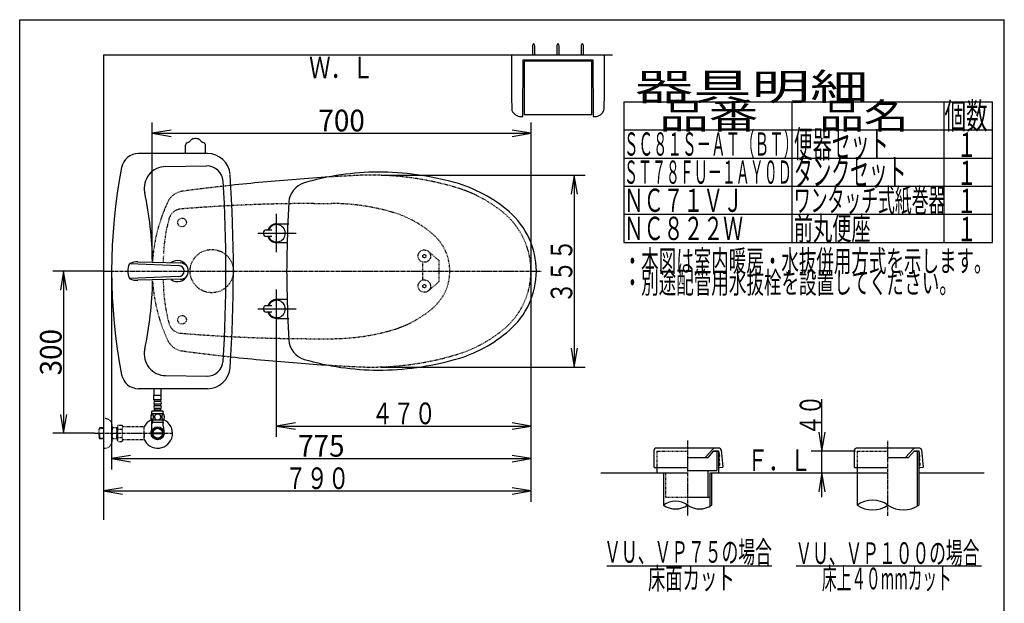
# Model space of a CAD drawing. Extents: x -71 to 1999, y 115 to 2915.
# Drawn here: x 179 to 1999, y 1836 to 2915 of the extents above; entities that cross this region are included whole.
import ezdxf
from ezdxf.enums import TextEntityAlignment as Align

# ---------------------------------------------------------------- set-up
doc = ezdxf.new("R2010")
doc.units = 0
doc.header["$MEASUREMENT"] = 0
doc.linetypes.add('EXLTYPE2', pattern=[2, 1, -1])
doc.linetypes.add('EXLTYPE3', pattern=[10, 7, -1, 1, -1])
doc.layers.get('0').update_dxf_attribs({"linetype": 'CONTINUOUS'})
for name, color, linetype in [('タンク', 7, 'CONTINUOUS'), ('便器', 7, 'CONTINUOUS'), ('便座', 7, 'CONTINUOUS'), ('器具明細表', 7, 'CONTINUOUS'), ('寸法', 7, 'CONTINUOUS'), ('枠', 7, 'CONTINUOUS'), ('止水栓', 7, 'CONTINUOUS'), ('紙巻器', 7, 'CONTINUOUS')]:
    doc.layers.add(name, color=color, linetype=linetype)
doc.styles.add('EXCADDIM1', font='monotxt', dxfattribs={"width": 0.95, "bigfont": 'extfont'})
doc.styles.add('EXCADSTD', font='monotxt', dxfattribs={"bigfont": 'extfont'})
doc.styles.get("Standard").update_dxf_attribs({"font": 'monotxt', "bigfont": 'extfont'})
doc.dimstyles.get("Standard").update_dxf_attribs({"dimtxt": 0.18, "dimasz": 0.18, "dimexe": 0.18, "dimexo": 0.0625, "dimgap": 0.09, "dimtad": 0, "dimtih": 1, "dimtoh": 1, "dimdec": 4, "dimzin": 0, "dimtxsty": 'STANDARD', "dimcen": 0.09, "dimazin": 3, "dimtfac": 1, "dimtdec": 4, "dimtmove": 0, "dimatfit": 3, "dimtolj": 1, "dimtzin": 0})

# ---------------------------------------------------------------- blocks, each defined once
blk = doc.blocks.new('*D16')
at = {"layer": '寸法', "color": 3, "linetype": 'CONTINUOUS'}
for p, q in [((424.043605, 2472), (424.043605, 2725)), ((459.043605, 2710.833333), (424.043605, 2705)), ((424.043605, 2705), (1124.043605, 2705)), ((424.043605, 2705), (459.043605, 2699.166667)), ((1124.043605, 2705), (1089.043605, 2710.833333)), ((1089.043605, 2699.166667), (1124.043605, 2705))]:
    blk.add_line(p, q, dxfattribs=at)
at = {"layer": '寸法', "color": 2, "linetype": 'CONTINUOUS', "style": 'EXCADSTD', "width": 0.945}
blk.add_text('700', height=40, dxfattribs=at).set_placement((774.043605, 2708.5), align=Align.CENTER)
blk = doc.blocks.new('_EX_NORM')
at = {"color": 0, "linetype": 'CONTINUOUS'}
for q in [(-1, 0.166667), (-1, 0), (-1, -0.166667)]:
    blk.add_line((0, 0), q, dxfattribs=at)
blk = doc.blocks.new('*D18')
at = {"layer": '寸法', "color": 3, "linetype": 'CONTINUOUS'}
for p, q in [((349, 2443), (349, 2083.341832)), ((1124.043605, 2443), (1124.043605, 2083.341832)), ((384, 2109.175166), (349, 2103.341832)), ((349, 2103.341832), (1124.043605, 2103.341832)), ((349, 2103.341832), (384, 2097.508499)), ((1124.043605, 2103.341832), (1089.043605, 2109.175166)), ((1089.043605, 2097.508499), (1124.043605, 2103.341832))]:
    blk.add_line(p, q, dxfattribs=at)
at = {"layer": '寸法', "color": 2, "linetype": 'CONTINUOUS', "style": 'EXCADSTD', "width": 0.945}
blk.add_text('775', height=40, dxfattribs=at).set_placement((736.521802, 2106.841832), align=Align.CENTER)
blk = doc.blocks.new('*D22')
at = {"layer": '寸法', "color": 3, "linetype": 'CONTINUOUS'}
for p, q in [((334, 2450), (240.00002, 2450)), ((260.00002, 2450), (254.166687, 2415)), ((260.00002, 2450), (260.00002, 2150)), ((265.833353, 2415), (260.00002, 2450)), ((254.166687, 2185), (260.00002, 2150)), ((260.00002, 2150), (265.833353, 2185)), ((317, 2150), (240.00002, 2150))]:
    blk.add_line(p, q, dxfattribs=at)
at = {"layer": '寸法', "color": 2, "linetype": 'CONTINUOUS', "style": 'EXCADSTD', "width": 0.945}
blk.add_text('300', height=40, rotation=90, dxfattribs=at).set_placement((256.50002, 2300), align=Align.CENTER)

msp = doc.modelspace()

# ---------------------------------------------------------------- linework, layer by layer
at = {"layer": 'タンク', "color": 6, "linetype": 'CONTINUOUS'}
for p, q in [((485.757477, 2667.499845), (485.757477, 2683.043795)), ((522.242337, 2667.500155), (522.242337, 2683.044105)), ((382.876626, 2464.166765), (472.894636, 2460.099689)), ((397.499446, 2466.938979), (476.348476, 2464.994252)), ((472.894642, 2439.899799), (382.14207, 2436.318104)), ((476.348476, 2435.005237), (397.489827, 2433.059824))]:
    msp.add_line(p, q, dxfattribs=at)
at = {"layer": 'タンク', "color": 7, "linetype": 'CONTINUOUS'}
for p, q in [((525.977241, 2667.5), (398.798827, 2667.5)), ((525.977241, 2232.5), (398.798827, 2232.5))]:
    msp.add_line(p, q, dxfattribs=at)
at = {"layer": 'タンク', "color": 2, "linetype": 'CONTINUOUS'}
for p, q in [((448.541465, 2643.293125), (524.538463, 2644.479849)), ((448.541465, 2256.706875), (525.680585, 2255.502316))]:
    msp.add_line(p, q, dxfattribs=at)
at = {"layer": 'タンク', "color": 6, "linetype": 'CONTINUOUS'}
for centre, radius, start, end in [((505.476987, 2677.311191), 18.244958, 99.33316, 122.19651), ((503.997537, 2686.312985), 9.1224, 90, 99.33316), ((503.997537, 2686.312985), 9.1224, 80.66687, 90), ((502.518127, 2677.311355), 18.2448, 57.805664, 80.66687), ((489.807137, 2683.044095), 4.0544, 164.010132, 180), ((490.781547, 2682.764895), 5.068, 117.411407, 164.010132), ((495.447917, 2673.766915), 15.204, 113.546326, 117.411407), ((481.680487, 2705.359885), 19.2584, 293.546326, 305.556152), ((477.226017, 2711.598255), 26.92688, 305.556152, 308.724487), ((497.915907, 2689.319605), 4.0544, 122.196686, 161.721527), ((510.078647, 2689.319925), 4.0544, 18.280151, 57.805664), ((530.773797, 2711.598555), 26.92688, 231.274048, 234.443848), ((526.314587, 2705.359885), 19.2584, 234.443848, 246.453674), ((512.547157, 2673.766915), 15.204, 62.588623, 66.453674), ((517.213557, 2682.764885), 5.068, 15.989868, 62.588623), ((517.213557, 2682.764885), 5.068, 15.989868, 62.588623), ((518.187937, 2683.044105), 4.0544, 0, 15.989868), ((408.600048, 2449.999744), 30.000048, 154.903931, 205.095093), ((384.148906, 2461.44994), 2.999973, 115.093536, 154.90387), ((395.600017, 2436.999256), 29.999914, 86.369919, 115.094574), ((471, 2450), 19.5, 22.420684, 127.739937), ((472.894636, 2449.999744), 10.099945, 270.000031, 89.999969), ((476.001478, 2449.999744), 14.998522, 271.325684, 88.674316), ((471, 2450), 19.5, 232.262899, 337.573458), ((384.148754, 2438.547108), 3.000038, 205.09613, 244.903839), ((395.600017, 2463.000233), 29.999991, 244.904755, 273.611664)]:
    msp.add_arc(centre, radius, start, end, dxfattribs=at)
at = {"layer": 'タンク', "color": 7, "linetype": 'CONTINUOUS'}
for centre, radius, start, end in [((398.798827, 2635.5), 32, 90, 169.038434), ((525.977241, 2625.5), 42, 3.930977, 90), ((1356.543168, 2450), 1007.543168, 169.038434, 190.961566), ((-2028, 2450), 2602, 356.069023, 3.913289), ((398.798827, 2264.5), 32, 190.961566, 270), ((525.977241, 2274.5), 42, 270, 356.069023)]:
    msp.add_arc(centre, radius, start, end, dxfattribs=at)
at = {"layer": 'タンク', "color": 2, "linetype": 'CONTINUOUS'}
for centre, radius, start, end in [((449.166005, 2603.298001), 40, 90.894624, 191.794222), ((525.006868, 2614.483506), 30, 3.686321, 90.894624), ((-2028, 2450), 2588.3, 356.313679, 3.686321), ((-285, 2450), 710, 1.433744, 11.794222), ((-285, 2450), 710, 348.205778, 358.566191), ((449.166005, 2296.701999), 40, 168.205778, 269.105376), ((525.006868, 2285.516494), 30, 269.105376, 356.313679)]:
    msp.add_arc(centre, radius, start, end, dxfattribs=at)
at = {"layer": '便器', "color": 7, "linetype": 'CONTINUOUS'}
for p, q in [((334, 2850), (1275, 2850)), ((1253, 2077), (1412, 2077)), ((1456, 2077), (1782.5, 2077)), ((1843, 2077), (1962, 2077))]:
    msp.add_line(p, q, dxfattribs=at)
at = {"layer": '便器', "color": 3, "linetype": 'CONTINUOUS'}
for p, q in [((1124.00001, 2725), (1124.00001, 2023.341832)), ((847.00001, 2627.341832), (1224.00001, 2627.341832)), ((1204.00001, 2627.341832), (1198.166677, 2592.341832)), ((1204.00001, 2627.341832), (1204.00001, 2272.341832)), ((1209.833343, 2592.341832), (1204.00001, 2627.341832)), ((1198.166677, 2307.341832), (1204.00001, 2272.341832)), ((1204.00001, 2272.341832), (1209.833343, 2307.341832)), ((847.00001, 2272.341832), (1224.00001, 2272.341832)), ((1662, 2032), (1662, 2213.180744)), ((689.00001, 2169.175166), (654.00001, 2163.341832)), ((1124.00001, 2163.341832), (1089.00001, 2169.175166)), ((654.00001, 2163.341832), (1124.00001, 2163.341832)), ((654.00001, 2163.341832), (689.00001, 2157.508499)), ((1089.00001, 2157.508499), (1124.00001, 2163.341832)), ((1656.166667, 2152), (1662, 2117)), ((1662, 2117), (1667.833333, 2152)), ((1723.9, 2117), (1642, 2117)), ((1662, 2077), (1656.166667, 2042)), ((1667.833333, 2042), (1662, 2077))]:
    msp.add_line(p, q, dxfattribs=at)
at = {"layer": '便器', "color": 2, "linetype": 'EXLTYPE2'}
for p, q in [((722.764757, 2575), (755.468675, 2575)), ((722.764757, 2325), (755.468675, 2325)), ((1356.5, 2116.946462), (1413.5, 2116.946462)), ((1356.5, 2116.946462), (1356.5, 2087)), ((1372.5, 2077), (1372.5, 2032)), ((1372.5, 2032), (1413.5, 2032))]:
    msp.add_line(p, q, dxfattribs=at)
at = {"layer": '便器', "color": 6, "linetype": 'EXLTYPE2'}
for p, q in [((953.499734, 2470), (934.531758, 2486.440145)), ((923.499734, 2466.795549), (923.499734, 2433.204451)), ((953.499734, 2470), (953.499734, 2430)), ((953.499734, 2430), (934.531758, 2413.559855)), ((1727, 2116.946462), (1784, 2116.946462)), ((1727, 2116.946462), (1727, 2077))]:
    msp.add_line(p, q, dxfattribs=at)
at = {"layer": '便器', "color": 1, "linetype": 'EXLTYPE3'}
msp.add_line((334, 2450), (1143.36665, 2450), dxfattribs=at)
at = {"layer": '便器', "color": 6, "linetype": 'EXLTYPE3'}
for p, q in [((1413.5, 2137), (1413.5, 1997.2547)), ((1784, 1997.2547), (1784, 2137))]:
    msp.add_line(p, q, dxfattribs=at)
at = {"layer": '便器', "color": 2, "linetype": 'CONTINUOUS'}
for p, q in [((1351.5, 2087), (1351.5, 2119.446462)), ((1472.5, 2122.446462), (1354.5, 2122.446462)), ((1446, 2105.446462), (1460.607625, 2121.467725)), ((1451.413058, 2105.446459), (1462.354233, 2117.446462)), ((1461.898351, 2116.946462), (1470.460179, 2116.946462)), ((1462.354233, 2117.446462), (1467.172134, 2117.446462)), ((1467.172134, 2117.446462), (1470.460179, 2117.446462)), ((1467.460179, 2116.946462), (1467.460179, 2081)), ((1470.460179, 2116.946462), (1470.460179, 2077)), ((1470.950568, 2117.044024), (1472.828654, 2107.603913)), ((1475.5, 2119.446462), (1478.493421, 2087.52121)), ((1722, 2087), (1722, 2119.446462)), ((1843, 2122.446462), (1725, 2122.446462)), ((1816.5, 2105.446462), (1831.107625, 2121.467725)), ((1821.913058, 2105.446459), (1832.854233, 2117.446462)), ((1832.854233, 2117.446462), (1837.672134, 2117.446462)), ((1837.672134, 2117.446462), (1840.960179, 2117.446462)), ((1843.148289, 2107.641565), (1841.452223, 2117.035302)), ((1846, 2119.446462), (1848.992711, 2087.528787)), ((1414.5, 2105.446462), (1451.413055, 2105.446462)), ((1472.529705, 2099.5472), (1471.919615, 2106.520563)), ((1473.226951, 2091.577642), (1472.965484, 2094.566227)), ((1785, 2105.446462), (1821.913055, 2105.446462)), ((1842.855393, 2099.539589), (1842.245303, 2106.512952)), ((1843.552639, 2091.570032), (1843.291172, 2094.558616)), ((1351.5, 2087), (1356.5, 2087)), ((1356.5, 2087), (1356.5, 2077)), ((1356.5, 2087), (1413.5, 2087)), ((1414.5, 2081), (1467.460179, 2081)), ((1451, 2081), (1451, 2032)), ((1454.5, 2077), (1454.5, 2032)), ((1472.274334, 2090.992389), (1472.772431, 2091.035967)), ((1472.622957, 2087.007611), (1478.493421, 2087.52121)), ((1722, 2087), (1727, 2087)), ((1727, 2087), (1784, 2087)), ((1842.600023, 2090.984779), (1843.09812, 2091.028357)), ((1842.948646, 2087), (1848.992711, 2087.528787)), ((1413.5, 2032), (1454.5, 2032))]:
    msp.add_line(p, q, dxfattribs=at)
at = {"layer": '便器', "color": 6, "linetype": 'CONTINUOUS'}
for p, q in [((1832.398351, 2116.946462), (1841, 2116.946462)), ((1838, 2117), (1838, 2015.328214)), ((1841, 2117), (1841, 2017.2547)), ((1369, 2077), (1369, 2017.2547)), ((1458, 2077), (1458, 2017.2547)), ((1727, 2087), (1727, 2017.2547)), ((1454.5, 2032), (1454.5, 2015.019086)), ((1264.5, 1905), (1569.5, 1905)), ((1614, 1905), (1957, 1905))]:
    msp.add_line(p, q, dxfattribs=at)
at = {"layer": '便器', "color": 2, "linetype": 'EXLTYPE2'}
for centre, radius in [((479.043605, 2540), 8), ((534.000012, 2450), 40), ((479.043605, 2360), 8)]:
    msp.add_circle(centre, radius, dxfattribs=at)
at = {"layer": '便器', "color": 6, "linetype": 'EXLTYPE2'}
for centre, radius in [((926.999734, 2477.75), 11.5), ((926.999734, 2477.75), 11.5), ((926.999734, 2477.75), 11.5), ((926.999734, 2477.75), 3), ((926.999734, 2422.25), 11.5), ((926.999734, 2422.25), 3)]:
    msp.add_circle(centre, radius, dxfattribs=at)
at = {"layer": '便器', "color": 7, "linetype": 'CONTINUOUS'}
for centre, start, end in [((1000.558168, -1368.206704), 93.567519, 95.343072), ((1000.558168, -1368.206704), 95.343072, 96.191218), ((1000.758168, 6268.206704), 263.805919, 264.709322), ((1000.758168, 6268.206704), 264.709322, 266.428718)]:
    msp.add_arc(centre, 4000, start, end, dxfattribs=at)
at = {"layer": '便器', "color": 2, "linetype": 'EXLTYPE2'}
for centre, radius, start, end in [((1000.558168, -1368.206704), 4000, 92.8587, 93.567519), ((828.496234, 2077.5), 550, 73.455087, 92.8587), ((1000.558168, -1368.206704), 4000, 96.191218, 97.483503), ((914.12629, 2365.079042), 250, 50.534613, 73.455087), ((484.353704, 2563.021021), 35, 97.483503, 154.754708), ((724.043605, 2450), 300, 154.754708, 176.604004), ((722.764757, -425), 3000, 90, 94.699113), ((755.468675, 2175), 400, 73.564943, 90), ((479.043605, 2540), 25, 94.699113, 164.82009), ((812.054348, 2366.828209), 200, 49.122208, 73.564943), ((984.043605, 2450), 140, 0, 50.534613), ((744.448406, 2467.991033), 300, 164.82009, 177.422105), ((884.043605, 2450), 90, 0, 49.122208), ((1144.043605, 2450), 700, 177.667658, 178.707738), ((884.043605, 2450), 90, 310.877792, 0), ((984.043605, 2450), 140, 309.465387, 0), ((724.043605, 2450), 300, 183.39615, 205.245292), ((1144.043605, 2450), 700, 181.415096, 182.577895), ((744.448406, 2432.008967), 300, 182.577895, 195.17991), ((812.054348, 2533.171791), 200, 286.435057, 310.877792), ((479.043605, 2360), 25, 195.17991, 265.300887), ((722.764757, 5325), 3000, 265.300887, 270), ((755.468675, 2725), 400, 270, 286.435057), ((914.12629, 2534.920958), 250, 286.544913, 309.465387), ((484.353704, 2336.978979), 35, 205.245292, 262.516497), ((1000.758168, 6268.206704), 4000, 262.516497, 263.805919), ((828.696234, 2822.5), 550, 267.1413, 286.544913), ((1000.758168, 6268.206704), 4000, 266.428718, 267.1413)]:
    msp.add_arc(centre, radius, start, end, dxfattribs=at)
at = {"layer": '便器', "color": 2, "linetype": 'CONTINUOUS'}
for centre, radius, start, end in [((1354.5, 2119.446462), 3, 90, 180), ((1462.824493, 2119.446462), 3, 90, 137.642517), ((1470.460179, 2116.946462), 0.5, 11.251933, 90), ((1472.5, 2119.446462), 3, 0, 90), ((1725, 2119.446462), 3, 90, 180), ((1833.324493, 2119.446462), 3, 90, 137.642517), ((1840.960179, 2116.946462), 0.5, 5, 90), ((1843, 2119.446462), 3, 0, 90), ((1472.249497, 2097.013135), 2, 95, 153.464689), ((1472.249497, 2097.013135), 2, 206.535311, 275), ((1472.417712, 2106.564141), 0.5, 95, 185), ((1472.031608, 2099.503622), 0.5, 275, 5), ((1472.330556, 2107.560336), 0.5, 275, 5), ((1472.467386, 2094.522649), 0.5, 5, 95), ((1842.575185, 2097.005525), 2, 95, 141.961114), ((1842.575185, 2097.005525), 2, 218.038886, 275), ((1842.743401, 2106.55653), 0.5, 95, 185), ((1842.357296, 2099.496012), 0.5, 275, 5), ((1842.656245, 2107.552725), 0.5, 275, 5), ((1842.793075, 2094.515038), 0.5, 5, 95), ((1472.448646, 2089), 2, 95, 173.843941), ((1472.448646, 2089), 2, 186.156059, 275), ((1472.728854, 2091.534065), 0.5, 275, 5), ((1842.774334, 2088.992389), 2, 95, 152.519387), ((1842.774334, 2088.992389), 2, 207.480613, 275), ((1843.054542, 2091.526454), 0.5, 275, 5)]:
    msp.add_arc(centre, radius, start, end, dxfattribs=at)
at = {"layer": '便器', "color": 6, "linetype": 'CONTINUOUS'}
for centre, radius, start, end in [((1391.25, 1986.278409), 38.139128, 54.310642, 125.689358), ((1755.5, 1976.172465), 50, 55.249774, 124.750226), ((1391.25, 2048.23099), 38.139128, 234.310642, 305.689358), ((1435.75, 2048.23099), 38.139128, 234.310642, 305.689358), ((1755.5, 2058.336934), 50, 235.249774, 304.750226), ((1812.5, 2058.336934), 50, 235.249774, 304.750226)]:
    msp.add_arc(centre, radius, start, end, dxfattribs=at)
at = {"layer": '便座', "color": 6, "linetype": 'CONTINUOUS'}
for p, q in [((653.99998, 2485.166535), (653.99998, 2555.998932)), ((653.999976, 2537.499984), (676.598049, 2537.499998)), ((619.167583, 2519.998932), (689.99998, 2519.998932)), ((644.999995, 2525.998932), (634.999995, 2525.998932)), ((644.999995, 2513.998932), (634.999995, 2513.998932)), ((673.367305, 2502.499982), (654, 2502.499984)), ((653.99998, 2143.341832), (653.99998, 2416.001068)), ((644.999995, 2386.001068), (634.999995, 2386.001068)), ((673.367305, 2397.500017), (654, 2397.500016)), ((619.167583, 2380.001068), (689.99998, 2380.001068)), ((644.999995, 2374.001068), (634.999995, 2374.001068)), ((653.999976, 2362.500016), (676.598049, 2362.500002))]:
    msp.add_line(p, q, dxfattribs=at)
for centre, radius, start, end in [((841.49998, 2153), 480, 90, 106.511925), ((841.49998, 2103), 530, 74.521925, 90), ((716.445425, 2574.854665), 40, 106.511925, 176.456611), ((913.554776, 2363.207814), 260, 49.001046, 74.521925), ((2572.889581, 2459.898479), 1900, 176.464756, 179.299805), ((988.99998, 2450.000793), 145, 359.999687, 49.253174), ((653.99998, 2519.998932), 17.5, 89.999939, 159.948957), ((653.99998, 2519.998932), 16, 202.024313, 157.975687), ((634.999995, 2519.998932), 6, 90, 270), ((653.99998, 2519.998932), 17.5, 200.051043, 270.000076), ((1672.477932, 2450), 1000, 178.088381, 181.911438), ((988.99998, 2449.999207), 145, 310.746826, 0.000313), ((2572.889581, 2440.101521), 1900, 180.700195, 183.535244), ((634.999995, 2380.001068), 6, 90, 270), ((653.99998, 2380.001068), 17.5, 89.999924, 159.948957), ((653.99998, 2380.001068), 16, 202.024313, 157.975687), ((653.99998, 2380.001068), 17.5, 200.051043, 270.000061), ((913.554776, 2536.792186), 260, 285.478075, 310.998954), ((716.445425, 2325.145335), 40, 183.543389, 253.488075), ((841.49998, 2747), 480, 253.488075, 270), ((841.49998, 2797), 530, 270, 285.478075)]:
    msp.add_arc(centre, radius, start, end, dxfattribs=at)
at = {"layer": '器具明細表', "color": 6, "linetype": 'CONTINUOUS'}
for p, q in [((1296, 2763), (1977, 2763)), ((1296, 2763), (1296, 2503)), ((1607, 2503), (1607, 2763)), ((1887, 2763), (1887, 2503)), ((1977, 2503), (1977, 2763)), ((1296, 2711), (1977, 2711)), ((1296, 2659), (1977, 2659)), ((1296, 2607), (1977, 2607)), ((1296, 2555), (1977, 2555)), ((1296, 2503), (1977, 2503))]:
    msp.add_line(p, q, dxfattribs=at)
at = {"layer": '寸法', "color": 3, "linetype": 'CONTINUOUS'}
for p, q in [((369, 2049.175166), (334, 2043.341832)), ((334, 2043.341832), (1124.00001, 2043.341832)), ((334, 2043.341832), (369, 2037.508499)), ((1124.00001, 2043.341832), (1089.00001, 2049.175166)), ((1089.00001, 2037.508499), (1124.00001, 2043.341832))]:
    msp.add_line(p, q, dxfattribs=at)
at = {"layer": '枠', "color": 7, "linetype": 'CONTINUOUS'}
for p, q in [((179, 115), (179, 2915)), ((179, 2915), (1999, 2915)), ((1999, 115), (1999, 2915)), ((334, 2850), (334, 1990))]:
    msp.add_line(p, q, dxfattribs=at)
at = {"layer": '止水栓', "color": 6, "linetype": 'CONTINUOUS'}
for p, q in [((427.500944, 2219.773682), (427.500944, 2232.5)), ((440.500944, 2219.773682), (440.500944, 2232.5)), ((440.751707, 2219.999512), (427.251707, 2219.999512)), ((427.251707, 2211.999512), (427.251707, 2219.999512)), ((440.751707, 2211.999512), (427.251707, 2211.999512)), ((428.251707, 2208.999512), (428.251707, 2211.999512)), ((428.251707, 2200.999512), (428.251707, 2203.999512)), ((438.751707, 2208.999512), (429.251707, 2208.999512)), ((438.751707, 2203.999512), (429.251707, 2203.999512)), ((439.751707, 2208.999512), (439.751707, 2211.999512)), ((439.751707, 2200.999512), (439.751707, 2203.999512)), ((440.751707, 2211.999512), (440.751707, 2219.999512)), ((444.970945, 2185.999512), (423.032469, 2185.999512)), ((444.501707, 2190.999512), (423.501707, 2190.999512)), ((423.501707, 2185.999512), (423.501707, 2190.999512)), ((428.251707, 2192.999512), (428.251707, 2195.999512)), ((439.751707, 2192.999512), (428.251707, 2192.999512)), ((438.751707, 2200.999512), (429.251707, 2200.999512)), ((438.751707, 2195.999512), (429.251707, 2195.999512)), ((430.001707, 2190.999512), (430.001707, 2192.999512)), ((438.001707, 2190.999512), (438.001707, 2192.999512)), ((439.751707, 2192.999512), (439.751707, 2195.999512)), ((444.501707, 2185.999512), (444.501707, 2190.999512)), ((444.970945, 2174), (423.030943, 2174)), ((424.685444, 2170), (423.471746, 2167.897783)), ((423.523444, 2163.144181), (423.523444, 2174)), ((444.478444, 2170), (423.523444, 2170)), ((424.685444, 2174), (424.685444, 2170)), ((443.316444, 2174), (443.316444, 2170)), ((443.316444, 2170), (444.530142, 2167.897783)), ((444.478444, 2163.144181), (444.478444, 2173.77417)), ((443.220394, 2149.001465), (424.781494, 2149.001465)), ((424.781759, 2151.000977), (443.220129, 2151.000977))]:
    msp.add_line(p, q, dxfattribs=at)
at = {"layer": '止水栓', "color": 6, "linetype": 'EXLTYPE2'}
for p, q in [((334, 2177.5), (336, 2177.5)), ((327.339, 2160.268375), (325.84, 2158.769375)), ((325.84, 2141.230625), (325.84, 2158.769375)), ((326.160516, 2159.070516), (334, 2159.3155)), ((328.32, 2160.3), (327.34, 2160.269375)), ((327.34, 2139.730625), (327.34, 2149.998779)), ((334, 2160.3), (328.32, 2160.3)), ((350, 2163.5), (350, 2136.5)), ((359.662016, 2160.3), (350, 2160.3)), ((358.467323, 2159.46675), (357.024091, 2160.3)), ((358.467323, 2139.7), (358.467323, 2160.3)), ((359.662016, 2159.429416), (358.467323, 2159.46675)), ((360.8231, 2165.011072), (359.662016, 2163.000015)), ((359.662016, 2137.000015), (359.662016, 2163.000015)), ((360.778471, 2157.465724), (368.256886, 2157.465724)), ((360.8231, 2165.011072), (368.256886, 2165.011072)), ((368.256886, 2165.011072), (369.41797, 2163.000015)), ((372.187016, 2162.000015), (371.150021, 2162.000015)), ((408.661252, 2162.000015), (372.187016, 2162.000015)), ((408.661252, 2162.000015), (408.661252, 2138.000015)), ((409.361252, 2159.000015), (408.661252, 2159.000015)), ((409.361252, 2150.900015), (408.661252, 2150.900015)), ((409.361252, 2149.100015), (408.661252, 2149.100015)), ((409.361252, 2150.900015), (409.361252, 2159.000015)), ((409.361252, 2149.100015), (409.361252, 2141.000015)), ((327.339, 2139.731625), (325.84, 2141.230625)), ((326.160516, 2140.929484), (334, 2140.6845)), ((328.32, 2139.7), (327.34, 2139.730625)), ((334, 2139.7), (328.32, 2139.7)), ((359.662016, 2139.7), (350, 2139.7)), ((358.467323, 2140.53325), (357.024091, 2139.7)), ((359.662016, 2140.570584), (358.467323, 2140.53325)), ((360.778471, 2135.066259), (359.662016, 2137.000015)), ((360.778471, 2142.494462), (368.256886, 2142.494462)), ((360.778471, 2134.988959), (368.256886, 2134.988959)), ((368.256886, 2134.988959), (369.41797, 2137.000015)), ((408.661252, 2138.000015), (371.150021, 2138.000015)), ((409.361252, 2141.000015), (408.661252, 2141.000015)), ((334, 2122.5), (336, 2122.5))]:
    msp.add_line(p, q, dxfattribs=at)
at = {"layer": '止水栓', "color": 1, "linetype": 'EXLTYPE3'}
msp.add_line((317, 2150), (460, 2150), dxfattribs=at)
at = {"layer": '止水栓', "color": 6, "linetype": 'CONTINUOUS', "flags": 128}
for points in [[(426.399168, 2180.257324), (426.389402, 2180.660156), (426.360106, 2181.060547), (426.313719, 2181.456055), (426.250242, 2181.839355), (426.169676, 2182.212891), (426.069578, 2182.571777), (425.954832, 2182.911133), (425.825438, 2183.233398), (425.681395, 2183.53125), (425.522703, 2183.802246), (425.354246, 2184.048828), (425.173582, 2184.266113), (424.983152, 2184.454102), (424.785399, 2184.60791), (424.582762, 2184.727539), (424.372801, 2184.81543), (424.16284, 2184.869141), (423.947996, 2184.88623), (423.735594, 2184.869141), (423.523191, 2184.81543), (423.313231, 2184.727539), (423.110594, 2184.60791), (422.91284, 2184.45166), (422.724852, 2184.266113), (422.544188, 2184.048828), (422.373289, 2183.804688), (422.217039, 2183.53125), (422.072996, 2183.233398), (421.94116, 2182.911133), (421.826414, 2182.571777), (421.728758, 2182.212891), (421.648191, 2181.841797), (421.582274, 2181.456055), (421.535887, 2181.060547), (421.509031, 2180.660156), (421.499266, 2180.257324), (421.509031, 2179.854492), (421.535887, 2179.454102), (421.582274, 2179.058594), (421.64575, 2178.672852), (421.728758, 2178.299316), (421.826414, 2177.94043), (421.94116, 2177.601074), (422.072996, 2177.278809), (422.217039, 2176.983398), (422.373289, 2176.709961), (422.544188, 2176.463379), (422.72241, 2176.246094), (422.91284, 2176.060547), (423.110594, 2175.906738), (423.313231, 2175.784668), (423.523191, 2175.696777), (423.735594, 2175.643066), (423.947996, 2175.625977), (424.16284, 2175.645508), (424.372801, 2175.696777), (424.582762, 2175.784668), (424.785399, 2175.906738), (424.983152, 2176.060547)], [(434.001707, 2185.784668), (433.50366, 2185.762695), (433.008055, 2185.696777), (432.519774, 2185.594238), (432.033934, 2185.447754), (431.565184, 2185.262207), (431.113524, 2185.040039), (430.683836, 2184.778809), (430.281004, 2184.483398), (429.905027, 2184.15625), (429.563231, 2183.797363), (429.253172, 2183.411621), (428.979734, 2183.003906), (428.742918, 2182.574219), (428.550047, 2182.125), (428.396238, 2181.661133), (428.286375, 2181.1875), (428.220457, 2180.706543), (428.196043, 2180.223145), (428.220457, 2179.737305), (428.286375, 2179.256348), (428.396238, 2178.782715), (428.550047, 2178.321289), (428.742918, 2177.87207), (428.979734, 2177.442383), (429.253172, 2177.032227), (429.563231, 2176.648926), (429.905027, 2176.290039), (430.281004, 2175.962891), (430.683836, 2175.66748), (431.113524, 2175.40625), (431.565184, 2175.181641), (432.033934, 2174.996094), (432.519774, 2174.852051), (433.015379, 2174.74707), (433.52075, 2174.683594), (434.028563, 2174.661621), (434.536375, 2174.683594), (435.041746, 2174.74707), (435.537352, 2174.852051), (436.023191, 2174.996094), (436.491941, 2175.181641), (436.943602, 2175.40625), (437.373289, 2175.66748), (437.776121, 2175.962891), (438.152098, 2176.290039), (438.493895, 2176.648926), (438.803953, 2177.032227), (439.077391, 2177.442383), (439.314207, 2177.87207), (439.507078, 2178.321289), (439.660887, 2178.782715), (439.77075, 2179.256348), (439.836668, 2179.737305), (439.858641, 2180.220703)], [(439.858641, 2180.223145), (439.836668, 2180.706543), (439.77075, 2181.1875), (439.660887, 2181.661133), (439.507078, 2182.125), (439.314207, 2182.571777), (439.077391, 2183.003906), (438.803953, 2183.411621), (438.493895, 2183.797363), (438.152098, 2184.153809), (437.776121, 2184.483398), (437.373289, 2184.776367), (436.943602, 2185.040039), (436.491941, 2185.264648), (436.023191, 2185.450195), (435.537352, 2185.594238), (435.041746, 2185.699219), (434.536375, 2185.762695), (434.028563, 2185.784668), (434.018797, 2185.784668), (434.011473, 2185.784668), (434.001707, 2185.784668)], [(446.496824, 2180.25), (446.487059, 2180.687012), (446.460203, 2181.119141), (446.413816, 2181.543945), (446.347899, 2181.958984), (446.267332, 2182.359375), (446.169676, 2182.745117), (446.052488, 2183.11377), (445.923094, 2183.458008), (445.779051, 2183.780273), (445.620359, 2184.073242), (445.451902, 2184.339355), (445.271238, 2184.571289), (445.08325, 2184.773926), (444.885496, 2184.939941), (444.680418, 2185.071777), (444.472899, 2185.164551), (444.260496, 2185.223145), (444.048094, 2185.240234), (443.83325, 2185.220703), (443.620848, 2185.164551), (443.413328, 2185.071777), (443.20825, 2184.939941), (443.010496, 2184.773926), (442.822508, 2184.571289), (442.641844, 2184.336914), (442.473387, 2184.073242), (442.314695, 2183.780273), (442.170652, 2183.458008), (442.041258, 2183.11377), (441.926512, 2182.745117), (441.826414, 2182.359375), (441.745848, 2181.956543), (441.67993, 2181.541504), (441.633543, 2181.116699), (441.606688, 2180.68457), (441.596922, 2180.25), (441.606688, 2179.81543), (441.635984, 2179.383301), (441.682371, 2178.958496), (441.745848, 2178.543457), (441.826414, 2178.140625), (441.926512, 2177.754883), (442.041258, 2177.388672), (442.170652, 2177.041992), (442.314695, 2176.722168), (442.473387, 2176.426758), (442.641844, 2176.163086), (442.822508, 2175.928711), (443.010496, 2175.728516), (443.20825, 2175.560059), (443.413328, 2175.430664), (443.620848, 2175.335449), (443.83325, 2175.279297), (444.048094, 2175.259766), (444.260496, 2175.279297), (444.472899, 2175.335449), (444.680418, 2175.430664), (444.885496, 2175.560059), (445.08325, 2175.728516)], [(424.983152, 2176.060547), (425.173582, 2176.246094), (425.354246, 2176.463379), (425.522703, 2176.709961), (425.681395, 2176.983398), (425.825438, 2177.28125), (425.954832, 2177.601074), (426.069578, 2177.94043), (426.169676, 2178.299316), (426.250242, 2178.672852), (426.313719, 2179.058594)], [(426.313719, 2179.058594), (426.360106, 2179.45166), (426.389402, 2179.852051), (426.399168, 2180.254883)], [(445.08325, 2175.728516), (445.271238, 2175.928711), (445.451902, 2176.163086), (445.622801, 2176.426758), (445.779051, 2176.722168), (445.923094, 2177.041992), (446.05493, 2177.388672), (446.169676, 2177.754883), (446.267332, 2178.140625), (446.347899, 2178.543457), (446.413816, 2178.958496)], [(446.413816, 2178.958496), (446.460203, 2179.383301), (446.487059, 2179.81543), (446.496824, 2180.25)]]:
    msp.add_lwpolyline(points, dxfattribs=at)
at = {"layer": '止水栓', "color": 6, "linetype": 'CONTINUOUS'}
for radius in [12, 9.959438, 9.273367]:
    msp.add_circle((434.000944, 2150), radius, dxfattribs=at)
for centre, radius, start, end in [((429.251707, 2206.499512), 2.5, 90, 180), ((429.251707, 2206.499512), 2.5, 180, 270), ((438.751707, 2206.499512), 2.5, 0, 90), ((438.751707, 2206.499512), 2.5, 270, 0), ((432.251219, 2179.998535), 10.99987, 146.937744, 213.054688), ((429.251707, 2198.499512), 2.5, 90, 180), ((429.251707, 2198.499512), 2.5, 180, 270), ((438.751707, 2198.499512), 2.5, 0, 90), ((438.751707, 2198.499512), 2.5, 270, 0), ((435.752195, 2179.998535), 10.998535, 326.94841, 33.059082), ((434.000944, 2150), 27.5, 114.79044, 157.138008), ((434.000944, 2150), 27.5, 202.861992, 64.998019), ((378.023444, 2163.144181), 45.5, 346.785665, 0), ((489.978444, 2163.144181), 45.5, 180, 193.214335)]:
    msp.add_arc(centre, radius, start, end, dxfattribs=at)
at = {"layer": '止水栓', "color": 6, "linetype": 'EXLTYPE2'}
for centre, radius, start, end in [((336, 2163.5), 14, 0, 90), ((366.527254, 2161.218475), 6.865249, 156.844796, 213.136123), ((385.448906, 2150.000015), 25.78689, 163.141624, 196.921477), ((362.508103, 2161.218475), 6.865249, 326.863877, 33.136123), ((343.586451, 2150.000015), 25.78689, 343.078523, 16.828962), ((371.150021, 2164.000015), 2, 210, 270), ((336, 2136.5), 14, 270, 0), ((366.527254, 2138.741711), 6.865249, 146.863877, 203.155204), ((362.508103, 2138.741711), 6.865249, 326.863877, 33.136123), ((371.150021, 2136.000015), 2, 90, 150)]:
    msp.add_arc(centre, radius, start, end, dxfattribs=at)
at = {"layer": '紙巻器', "color": 6, "linetype": 'CONTINUOUS'}
for p, q in [((1127.0014, 2865.708008), (1127.0014, 2850)), ((1131.000423, 2850), (1131.000423, 2865.708008)), ((1172.0014, 2865.708008), (1172.0014, 2850)), ((1176.000423, 2850), (1176.000423, 2865.708008)), ((1217.0014, 2865.708008), (1217.0014, 2850)), ((1221.000423, 2850), (1221.000423, 2865.708008)), ((1088.172554, 2850), (1088.172554, 2778.5)), ((1109, 2736), (1109.5, 2841)), ((1109.5, 2841), (1238.5, 2841)), ((1238.5, 2841), (1239, 2736)), ((1259.827446, 2778.5), (1259.827446, 2850)), ((1111.500912, 2838.000488), (1111.500912, 2739.499512)), ((1236.500912, 2838.000488), (1111.500912, 2838.000488)), ((1236.500912, 2739.499512), (1236.500912, 2838.000488)), ((1105.583124, 2736), (1109, 2736)), ((1111.500912, 2739.499512), (1236.500912, 2739.499512)), ((1239, 2736), (1242.416876, 2736))]:
    msp.add_line(p, q, dxfattribs=at)
for centre, radius, start, end in [((1135.001888, 2865.708008), 8.001702, 138.587129, 180), ((1122.999935, 2865.708008), 8.000488, 0, 41.412905), ((1180.001888, 2865.708008), 8.001704, 138.587144, 180), ((1167.999935, 2865.708008), 8.000488, 0, 41.412882), ((1225.001888, 2865.708008), 8.001702, 138.587129, 180), ((1212.999935, 2865.708008), 8.000488, 0, 41.412905), ((1688.172554, 2778.5), 600, 180, 183.009412), ((659.827446, 2778.5), 600, 356.990588, 0), ((1105.583124, 2754), 18, 202.88538, 270), ((1242.416876, 2754), 18, 270, 337.11462)]:
    msp.add_arc(centre, radius, start, end, dxfattribs=at)

# ---------------------------------------------------------------- texts
at = {"layer": '便器', "color": 2, "linetype": 'CONTINUOUS', "style": 'EXCADSTD'}
for s, width, p, p2 in [('３５５', 0.833, (1200.50001, 2390.341832), (1200.50001, 2509.341832)), ('４０', 0.861, (1660.8, 2145.9), (1660.8, 2221.0612))]:
    msp.add_text(s, height=40, rotation=90, dxfattribs=dict(at, width=width)).set_placement(p, p2, align=Align.FIT)
for s, width, p, p2 in [('４７０', 0.833, (829.50001, 2166.841832), (948.50001, 2166.841832)), ('Ｆ．Ｌ', 0.833, (1523, 2080.5), (1642, 2080.5)), ('ＶＵ、ＶＰ７５の場合', 0.651, (1259.391216, 1910.5), (1569.391216, 1910.5)), ('ＶＵ、ＶＰ１００の場合', 0.649091, (1612.891216, 1908.5), (1952.891216, 1908.5)), ('床面カット', 0.672, (1340.391216, 1861.5), (1500.391216, 1861.5)), ('床上４０mmカット', 0.583704, (1661.891216, 1861.5), (1901.891216, 1861.5))]:
    msp.add_text(s, height=40, dxfattribs=dict(at, width=width)).set_placement(p, p2, align=Align.FIT)
at = {"layer": '器具明細表', "color": 2, "linetype": 'CONTINUOUS', "style": 'EXCADSTD'}
for s, height, width, p, p2 in [('器具明細', 50, 1.8144, (1316, 2766), (1748.000008, 2766)), ('品番', 48, 1.75, (1361, 2713), (1544.32, 2713)), ('品名', 48, 1.575, (1657, 2713), (1821.988, 2713)), ('個数', 48, 0.76125, (1888.5, 2713), (1968.2442, 2713)), ('ＳＣ８１Ｓ－ＡＴ（ＢＴ）', 43, 0.524186, (1296, 2663.5), (1617.999989, 2663.5)), ('便器セット', 50, 0.588, (1610, 2660), (1785.00001, 2660)), ('１', 45, 0.84, (1911.549241, 2661.315994), (1947.549241, 2661.315994)), ('タンクセット', 50, 0.5824, (1610, 2608), (1818.000011, 2608)), ('ＳＴ７８ＦＵ－１ＡＹ０Ｄ', 43, 0.504651, (1296, 2611.5), (1606, 2611.5)), ('１', 45, 0.84, (1911.549241, 2609.315994), (1947.549241, 2609.315994)), ('ＮＣ７１ＶＪ', 43, 0.716279, (1296, 2559.5), (1516, 2559.5)), ('ワンタッチ式紙巻器', 43, 0.607752, (1610, 2559.5), (1890, 2559.5)), ('１', 45, 0.84, (1911.549241, 2557.315994), (1947.549241, 2557.315994)), ('ＮＣ８２２Ｗ', 43, 0.716279, (1296, 2507.5), (1516, 2507.5)), ('前丸便座', 43, 0.693488, (1610, 2507.5), (1752.000008, 2507.5)), ('１', 45, 0.84, (1911.549241, 2505.315994), (1947.549241, 2505.315994))]:
    msp.add_text(s, height=height, dxfattribs=dict(at, width=width)).set_placement(p, p2, align=Align.FIT)
at = {"layer": '寸法', "color": 2, "linetype": 'CONTINUOUS', "style": 'EXCADSTD', "width": 0.833}
msp.add_text('７９０', height=40, dxfattribs=at).set_placement((669.500005, 2046.841832), (788.500005, 2046.841832), align=Align.FIT)
at = {"layer": '枠', "color": 2, "linetype": 'CONTINUOUS', "style": 'EXCADSTD'}
for s, width, p, p2 in [('Ｗ．Ｌ', 0.833, (714, 2806.5), (833, 2806.5)), ('・本図は室内暖房・水抜併用方式を示します。', 0.68, (1295.330001, 2448.647713), (1975.329999, 2448.647713)), ('・別途配管用水抜栓を設置してください。', 0.680842, (1295.330001, 2408.647713), (1911.329999, 2408.647713))]:
    msp.add_text(s, height=40, dxfattribs=dict(at, width=width)).set_placement(p, p2, align=Align.FIT)

# ---------------------------------------------------------------- dimensions: what is measured, and where the dimension line sits
at = {"layer": '寸法', "color": 3, "linetype": 'CONTINUOUS'}
for base, p1, override, picture, middle in [((1124.043605, 2705), (424.043605, 2450), {"dimtxt": 40, "dimasz": 35, "dimexe": 20, "dimexo": 22, "dimgap": 3.5, "dimtad": 1, "dimjust": 0, "dimtih": 0, "dimtoh": 0, "dimdec": 0, "dimzin": 0, "dimtxsty": 'EXCADDIM1', "dimblk1": '_EX_NORM', "dimblk2": '_EX_NORM', "dimsah": 1, "dimse1": 0, "dimse2": 1, "dimclrd": 3, "dimclre": 3, "dimclrt": 2, "dimtmove": 2}, '*D16', (774.043605, 2728.5)), ((1124.043605, 2103.341832), (349, 2450), {"dimtxt": 40, "dimasz": 35, "dimexe": 20, "dimexo": 7, "dimgap": 3.5, "dimtad": 1, "dimjust": 0, "dimtih": 0, "dimtoh": 0, "dimdec": 0, "dimzin": 0, "dimtxsty": 'EXCADDIM1', "dimblk1": '_EX_NORM', "dimblk2": '_EX_NORM', "dimsah": 1, "dimse1": 0, "dimse2": 0, "dimclrd": 3, "dimclre": 3, "dimclrt": 2, "dimtmove": 2}, '*D18', (736.521802, 2126.841832))]:
    dim = msp.add_linear_dim(base=base, p1=p1, p2=(1124.043605, 2450), dimstyle='STANDARD', override=override, dxfattribs=at)
    dim.commit()
    dim.dimension.update_dxf_attribs({"geometry": picture, "text_midpoint": middle, "dimtype": 160})
dim = msp.add_linear_dim(base=(260.00002, 2150), p1=(334, 2450), p2=(434.000944, 2150), angle=90, dimstyle='STANDARD', override={"dimtxt": 40, "dimasz": 35, "dimexe": 20, "dimexo": 0, "dimgap": 3.5, "dimtad": 1, "dimjust": 0, "dimtih": 0, "dimtoh": 0, "dimdec": 0, "dimzin": 0, "dimtxsty": 'EXCADDIM1', "dimblk1": '_EX_NORM', "dimblk2": '_EX_NORM', "dimsah": 1, "dimse1": 0, "dimse2": 0, "dimclrd": 3, "dimclre": 3, "dimclrt": 2, "dimtmove": 2}, dxfattribs=at)
dim.commit()
dim.dimension.update_dxf_attribs({"geometry": '*D22', "text_midpoint": (236.50002, 2300), "dimtype": 160})

doc.saveas('drawing.dxf')
